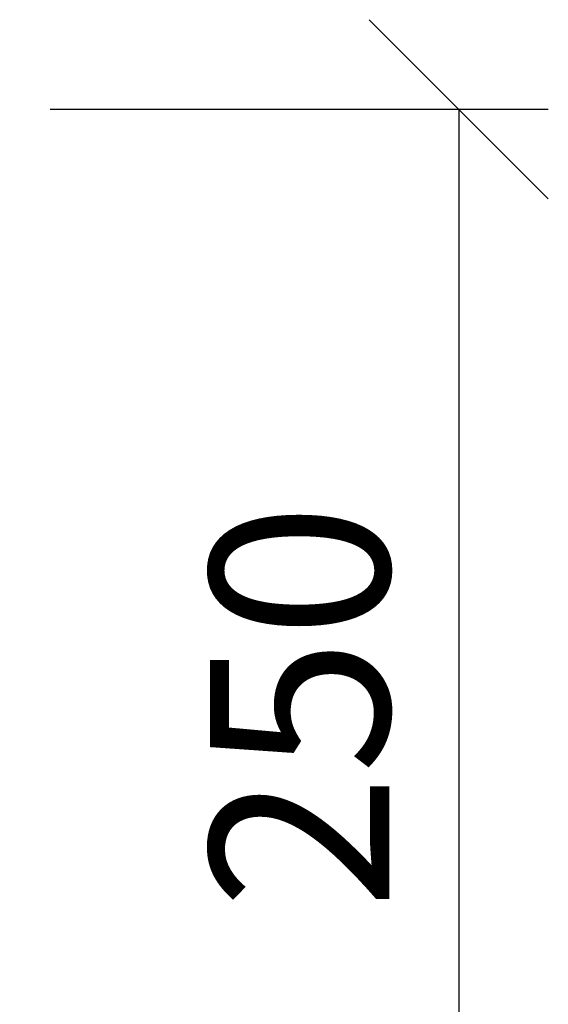
# Model space of a CAD drawing. Units: millimetres. Extents: x 2779 to 7575, y 557 to 3219.
# Drawn here: x 4348 to 4458, y 2160 to 2366 of the extents above; entities that cross this region are included whole.
import ezdxf

# ---------------------------------------------------------------- set-up
doc = ezdxf.new("R2010")
doc.units = ezdxf.units.MM
doc.header["$PDSIZE"] = -1
doc.layers.get('0').update_dxf_attribs({"color": 10})
doc.layers.get('Defpoints').update_dxf_attribs({"color": 10})
doc.layers.add('ACO DIM', color=10, linetype='Continuous')
doc.styles.add('ACO', font='trebuc.ttf', dxfattribs={"width": 0.8})
doc.dimstyles.new('ACO', dxfattribs={"dimscale": 15, "dimtxt": 2.5, "dimasz": 2.5, "dimexe": 1.25, "dimexo": 0.625, "dimtad": 1, "dimdsep": 46, "dimtxsty": 'ACO', "dimblk": 'OBLIQUE', "dimcen": 2.5, "dimclrd": 256, "dimclre": 256, "dimclrt": 256, "dimadec": 0, "dimazin": 0, "dimtfac": 1, "dimtmove": 0, "dimatfit": 3, "dimldrblk": 'OBLIQUE', "dimfxl": 1, "dimlwd": -1, "dimarcsym": 0})

# ---------------------------------------------------------------- blocks, each defined once
blk = doc.blocks.new('_Oblique')
at = {"color": 0, "linetype": 'ByBlock', "lineweight": -2}
blk.add_line((-0.5, -0.5), (0.5, 0.5), dxfattribs=at)
blk = doc.blocks.new('*D16')
at = {"layer": 'ACO DIM', "lineweight": -2, "transparency": 16777216}
for p, q in [((4354.02, 2347.12), (4458.32, 2347.12)), ((4354.02, 2097.12), (4458.32, 2097.12))]:
    blk.add_line(p, q, dxfattribs=at)
at = {"layer": 'ACO DIM', "transparency": 16777216}
blk.add_line((4439.57, 2347.12), (4439.57, 2097.12), dxfattribs=at)
at = {"layer": 'Defpoints', "color": 0, "transparency": 16777216}
for p in [(4344.64, 2347.12), (4344.64, 2097.12), (4439.57, 2097.12)]:
    blk.add_point(p, dxfattribs=at)
at = {"layer": 'ACO DIM', "transparency": 16777216, "xscale": 37.5, "yscale": 37.5, "zscale": 37.5}
for p, rotation in [((4439.57, 2347.12), 90), ((4439.57, 2097.12), 270)]:
    blk.add_blockref('_Oblique', p, dxfattribs=dict(at, rotation=rotation))
at = {"layer": 'ACO DIM', "transparency": 16777216, "insert": (4411.12, 2222.12), "char_height": 37.5, "attachment_point": 5, "rotation": 90, "style": 'ACO'}
blk.add_mtext('250', dxfattribs=at)

msp = doc.modelspace()

# ---------------------------------------------------------------- dimensions: what is measured, and where the dimension line sits
at = {"layer": 'ACO DIM'}
dim = msp.add_linear_dim(base=(4439.575, 2097.119), p1=(4344.644, 2347.119), p2=(4344.644, 2097.119), angle=90, dimstyle='ACO', dxfattribs=at)
dim.commit()
dim.dimension.update_dxf_attribs({"geometry": '*D16', "text_midpoint": (4439.575, 2222.119), "dimtype": 160})

doc.saveas('drawing.dxf')
